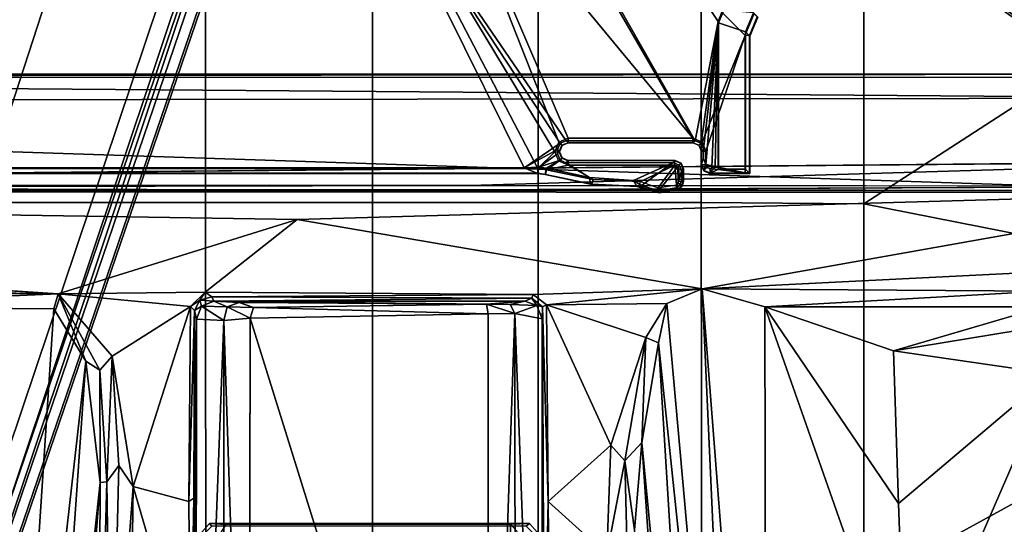
# Model space of a CAD drawing. Units: inches. Extents: x -14 to 232, y -6 to 102.
# Drawn here: x 36 to 40, y 15 to 17 of the extents above; entities that cross this region are included whole.
import ezdxf

# ---------------------------------------------------------------- set-up
doc = ezdxf.new("R2010")
doc.units = ezdxf.units.IN
doc.header["$MEASUREMENT"] = 0
for name, color, linetype in [('SEAT-BASE', 5, 'Continuous'), ('SEAT-FABRIC', 5, 'Continuous'), ('SEAT-FRAME', 5, 'Continuous')]:
    doc.layers.add(name, color=color, linetype=linetype)

# ---------------------------------------------------------------- blocks, each defined once
blk = doc.blocks.new('1VERUS_ASUSP_SYNTLTLIM_ADJARMS_ADJSEAT_LUM_1T')
at = {"layer": 'SEAT-BASE'}
for points in [[(3.6791, 12.9305, 3.7114), (3.4414, 12.2822, 3.3006), (-0.0124, 2.1651, 4.6526), (0.0349, 2.0367, 6.3614)], [(3.6791, 12.9305, 3.7114), (0.0349, 2.0367, 6.3614), (0.0704, 2.0413, 6.4342), (3.7104, 12.9267, 3.7894)], [(0.0704, 2.0413, 6.4342), (0.1412, 2.0239, 6.4698), (3.8019, 12.9183, 3.8188), (3.7104, 12.9267, 3.7894)], [(3.8019, 12.9183, 3.8188), (0.1412, 2.0239, 6.4698), (0.6083, 1.8722, 6.4973), (4.1598, 12.8021, 3.8188)], [(1.0754, 1.7204, 6.4698), (4.5176, 12.6858, 3.8188), (4.1598, 12.8021, 3.8188), (0.6083, 1.8722, 6.4973)], [(1.0754, 1.7204, 6.4698), (1.1429, 1.6928, 6.4342), (4.5963, 12.6388, 3.7894), (4.5176, 12.6858, 3.8188)], [(3.4461, 12.2657, 3.2497), (-0.0076, 2.1486, 4.6016), (-0.0124, 2.1651, 4.6526), (3.4414, 12.2822, 3.3006)], [(-0.0076, 2.1486, 4.6016), (3.4461, 12.2657, 3.2497), (3.4657, 12.1939, 3.2079), (0.0339, 2.1244, 4.5552)], [(3.4657, 12.1939, 3.2079), (3.4722, 12.0625, 3.2151), (0.0683, 2.1107, 4.5405), (0.0339, 2.1244, 4.5552)], [(3.4722, 12.0625, 3.2151), (4.2858, 11.7982, 3.2151), (1.1854, 1.7478, 4.5405), (0.0683, 2.1107, 4.5405)], [(-1.3038, 1.5544, 6.4698), (-1.2568, 1.61, 6.4342), (-10.5999, 8.277, 3.7894), (-10.6689, 8.2166, 3.8188)], [(-1.2568, 1.61, 6.4342), (-1.2254, 1.6272, 6.3614), (-10.5681, 8.294, 3.7114), (-10.5999, 8.277, 3.7894)], [(-1.2254, 1.6272, 6.3614), (-1.2626, 1.7589, 4.6526), (-10.0035, 7.9137, 3.3006), (-10.5681, 8.294, 3.7114)], [(-1.3038, 1.5544, 6.4698), (-10.6689, 8.2166, 3.8188), (-10.8901, 7.9122, 3.8188), (-1.5925, 1.1571, 6.4973)], [(-11.1112, 7.6078, 3.8188), (-1.8813, 0.7597, 6.4698), (-1.5925, 1.1571, 6.4973), (-10.8901, 7.9122, 3.8188)], [(-10.0035, 7.9137, 3.3006), (-1.2626, 1.7589, 4.6526), (-1.2568, 1.7428, 4.6016), (-9.9976, 7.8976, 3.2497)], [(-1.2761, 1.6987, 4.5552), (-9.974, 7.8298, 3.2069), (-9.9976, 7.8976, 3.2497), (-1.2568, 1.7428, 4.6016)], [(-1.2761, 1.6987, 4.5552), (-1.2959, 1.6674, 4.5405), (-9.8964, 7.7218, 3.2151), (-9.974, 7.8298, 3.2069)], [(-10.3992, 7.0298, 3.2151), (-9.8964, 7.7218, 3.2151), (-1.2959, 1.6674, 4.5405), (-1.9863, 0.7172, 4.5405)], [(-1.9196, 0.6977, 6.4342), (-1.8813, 0.7597, 6.4698), (-11.1112, 7.6078, 3.8188), (-11.1474, 7.5234, 3.7894)], [(-11.1608, 7.4948, 3.7114), (-1.9262, 0.6626, 6.3614), (-1.9196, 0.6977, 6.4342), (-11.1474, 7.5234, 3.7894)], [(-11.1608, 7.4948, 3.7114), (-10.6176, 7.0684, 3.3006), (-2.063, 0.6573, 4.6526), (-1.9262, 0.6626, 6.3614)], [(-10.6005, 7.0678, 3.2497), (-2.0458, 0.6567, 4.6016), (-2.063, 0.6573, 4.6526), (-10.6176, 7.0684, 3.3006)], [(-2.0458, 0.6567, 4.6016), (-10.6005, 7.0678, 3.2497), (-10.5261, 7.0642, 3.2079), (-2.0099, 0.6887, 4.5552)], [(-10.5261, 7.0642, 3.2079), (-10.3992, 7.0298, 3.2151), (-1.9863, 0.7172, 4.5405), (-2.0099, 0.6887, 4.5552)]]:
    blk.add_3dface(points, dxfattribs=at)
at = {"layer": 'SEAT-FABRIC'}
for points in [[(-3.5086, 6.1804, 17.3504), (-3.6859, 5.7086, 17.2805), (-3.9, 5.0092, 17.1925), (-2.6243, 5.7087, 17.4325)], [(-1.9015, 4.0074, 17.3953), (-1.1769, 4.0073, 17.4944), (-1.1779, 6.0072, 17.6688), (-1.9047, 5.9851, 17.5626)], [(-1.1779, 6.0072, 17.6688), (-1.1769, 4.0073, 17.4944), (-0.4413, 4.0073, 17.5948), (-0.4414, 6.0152, 17.7744)], [(-0.4413, 4.0073, 17.5948), (0.2999, 4.0072, 17.6959), (0.2993, 6.0169, 17.8798), (-0.4414, 6.0152, 17.7744)], [(0.2993, 6.0169, 17.8798), (0.2999, 4.0072, 17.6959), (3.2613, 4.0072, 18.0862), (3.2606, 6.0216, 18.2789)], [(-2.6243, 5.7087, 17.4325), (-2.6238, 4.0135, 17.309), (-1.9015, 4.0074, 17.3953), (-1.9047, 5.9851, 17.5626)], [(-2.6243, 5.7087, 17.4325), (-3.9, 5.0092, 17.1925), (-4.0883, 4.302, 17.1136), (-2.6238, 4.0135, 17.309)], [(-2.6238, 4.0135, 17.309), (-4.0883, 4.302, 17.1136), (-4.2476, 3.5912, 17.0445), (-4.3765, 2.8775, 16.9842)], [(-4.4768, 2.1608, 16.9315), (-2.6233, 1.4298, 17.1622), (-2.6238, 4.0135, 17.309), (-4.3765, 2.8775, 16.9842)], [(-2.6233, 1.4298, 17.1622), (-1.9013, 2.0052, 17.2822), (-1.9015, 4.0074, 17.3953), (-2.6238, 4.0135, 17.309)], [(-1.9015, 4.0074, 17.3953), (-1.9013, 2.0052, 17.2822), (-1.1762, 2.0052, 17.3789), (-1.1769, 4.0073, 17.4944)], [(-1.1762, 2.0052, 17.3789), (-0.4403, 2.0052, 17.477), (-0.4413, 4.0073, 17.5948), (-1.1769, 4.0073, 17.4944)], [(-0.4413, 4.0073, 17.5948), (-0.4403, 2.0052, 17.477), (0.3012, 2.0052, 17.5759), (0.2999, 4.0072, 17.6959)], [(0.3012, 2.0052, 17.5759), (3.2617, 2.0052, 17.9707), (3.2613, 4.0072, 18.0862), (0.2999, 4.0072, 17.6959)]]:
    blk.add_3dface(points, dxfattribs=at)
at = {"layer": 'SEAT-FRAME'}
for points in [[(-2.1917, 8.0644, 15.235), (-2.1843, 4.4702, 13.6899), (-2.8126, 6.2582, 14.4508)], [(-2.1917, 8.0644, 15.235), (-1.9061, 4.3906, 13.6569), (-2.1843, 4.4702, 13.6899)], [(-2.071, 8.0581, 15.231), (-1.9061, 4.3906, 13.6569), (-2.1917, 8.0644, 15.235)], [(-1.9193, 7.9898, 15.1296), (-1.7124, 4.6302, 13.697), (-2.071, 8.0581, 15.231)], [(-2.071, 8.0581, 15.231), (-1.7486, 4.4564, 13.6664), (-1.9061, 4.3906, 13.6569)], [(-1.7486, 4.4564, 13.6664), (-2.071, 8.0581, 15.231), (-1.7124, 4.6302, 13.697)], [(0.8328, 4.7129, 13.7213), (1.2085, 8.0374, 15.4687), (0.9739, 4.4793, 13.687)], [(1.0593, 7.9571, 15.3259), (1.2085, 8.0374, 15.4687), (0.8328, 4.7129, 13.7213)], [(0.9739, 4.4793, 13.687), (1.2085, 8.0374, 15.4687), (2.2579, 4.4697, 13.6924)], [(-1.9193, 7.9898, 15.1296), (-1.6378, 5.074, 13.7716), (-1.7124, 4.6302, 13.697)], [(-1.8312, 7.9431, 15.0056), (-1.6378, 5.074, 13.7716), (-1.9193, 7.9898, 15.1296)], [(-1.6048, 5.4621, 13.7931), (-1.6378, 5.074, 13.7716), (-1.8312, 7.9431, 15.0056)], [(-1.1972, 7.8597, 14.1536), (-1.077, 7.9327, 14.3621), (-1.0741, 4.5009, 14.3565)], [(-1.0741, 4.5009, 14.3565), (-1.077, 7.9327, 14.3621), (-0.9562, 7.9191, 14.3719)], [(-0.9551, 4.5018, 14.3673), (-1.0741, 4.5009, 14.3565), (-0.9562, 7.9191, 14.3719)], [(0.1019, 4.5206, 14.3728), (-0.9562, 7.9191, 14.3719), (0.1084, 7.9201, 14.3843)], [(0.1019, 4.5206, 14.3728), (-0.9551, 4.5018, 14.3673), (-0.9562, 7.9191, 14.3719)], [(0.1019, 4.5206, 14.3728), (0.1084, 7.9201, 14.3843), (0.1083, 7.8932, 14.3689)], [(0.973, 7.9037, 15.1605), (1.0593, 7.9571, 15.3259), (0.7683, 5.2516, 13.8246)], [(0.8328, 4.7129, 13.7213), (0.7683, 5.2516, 13.8246), (1.0593, 7.9571, 15.3259)], [(0.2199, 4.5314, 14.3649), (0.1019, 4.5206, 14.3728), (0.1083, 7.8932, 14.3689)], [(0.1083, 7.8932, 14.3689), (0.2197, 7.8841, 14.3644), (0.2199, 4.5314, 14.3649)], [(0.3438, 7.826, 14.161), (0.2199, 4.5314, 14.3649), (0.2197, 7.8841, 14.3644)], [(0.7683, 5.2516, 13.8246), (0.7746, 6.5605, 13.92), (0.973, 7.9037, 15.1605)], [(-1.1972, 7.8597, 14.1536), (-1.1956, 4.5249, 14.1552), (-1.1981, 7.7152, 14.017)], [(-1.0741, 4.5009, 14.3565), (-1.1956, 4.5249, 14.1552), (-1.1972, 7.8597, 14.1536)], [(0.2199, 4.5314, 14.3649), (0.3438, 7.826, 14.161), (0.3412, 4.5261, 14.1598)], [(0.3412, 4.5261, 14.1598), (0.3438, 7.826, 14.161), (0.3432, 7.7925, 14.1136)], [(0.3432, 7.7925, 14.1136), (0.3439, 7.7469, 14.0515), (0.3412, 4.5261, 14.1598)], [(0.3569, 6.9203, 13.8558), (0.3412, 4.5261, 14.1598), (0.3439, 7.7469, 14.0515)], [(-1.1981, 7.7152, 14.017), (-1.1956, 4.5249, 14.1552), (-1.2032, 6.2088, 13.7727)], [(0.3569, 6.9203, 13.8558), (0.3523, 5.3214, 13.715), (0.3412, 4.5261, 14.1598)], [(0.3523, 5.3214, 13.715), (0.3569, 6.9203, 13.8558), (0.3669, 6.1428, 13.7555)], [(-3.4587, 4.769, 13.9449), (-3.425, 6.8268, 14.6984), (-2.8126, 6.2582, 14.4508)], [(-1.6014, 6.666, 13.877), (-1.562, 5.1547, 13.7077), (-1.6048, 5.4621, 13.7931)], [(-1.562, 5.1547, 13.7077), (-1.6014, 6.666, 13.877), (-1.483, 5.5715, 13.7051)], [(0.6224, 5.2688, 13.6868), (0.7203, 6.5741, 13.8478), (0.6855, 5.176, 13.7061)], [(0.6401, 6.5529, 13.802), (0.7203, 6.5741, 13.8478), (0.6224, 5.2688, 13.6868)], [(0.7203, 6.5741, 13.8478), (0.7384, 5.2491, 13.7623), (0.6855, 5.176, 13.7061)], [(0.7203, 6.5741, 13.8478), (0.7746, 6.5605, 13.92), (0.7384, 5.2491, 13.7623)], [(0.6224, 5.2688, 13.6868), (0.3669, 6.1428, 13.7555), (0.6401, 6.5529, 13.802)], [(0.7746, 6.5605, 13.92), (0.7683, 5.2516, 13.8246), (0.7384, 5.2491, 13.7623)], [(-3.4587, 4.769, 13.9449), (-2.8126, 6.2582, 14.4508), (-2.7774, 5.3443, 14.0694)], [(-2.8126, 6.2582, 14.4508), (-2.1843, 4.4702, 13.6899), (-2.7774, 5.3443, 14.0694)], [(-1.2293, 6.077, 13.7429), (-1.2032, 6.2088, 13.7727), (-1.2214, 5.3358, 13.6896)], [(-1.2214, 5.3358, 13.6896), (-1.2032, 6.2088, 13.7727), (-1.1968, 4.4703, 13.6869)], [(-1.1956, 4.5249, 14.1552), (-1.1968, 4.4703, 13.6869), (-1.2032, 6.2088, 13.7727)], [(0.3523, 5.3214, 13.715), (0.3669, 6.1428, 13.7555), (0.3748, 5.3359, 13.6913)], [(0.3748, 5.3359, 13.6913), (0.3669, 6.1428, 13.7555), (0.6224, 5.2688, 13.6868)], [(-1.483, 5.5715, 13.7051), (-1.2293, 6.077, 13.7429), (-1.2214, 5.3358, 13.6896)], [(-1.562, 5.1547, 13.7077), (-1.483, 5.5715, 13.7051), (-1.5005, 5.0855, 13.6766)], [(-1.483, 5.5715, 13.7051), (-1.2214, 5.3358, 13.6896), (-1.5005, 5.0855, 13.6766)], [(-1.1234, 5.4452, 13.7434), (-1.1384, 5.4333, 14.1933), (-1.1724, 5.4722, 14.1985), (-1.1628, 5.4843, 13.7448)], [(-1.0548, 5.4364, 14.3257), (-1.0548, 5.4364, 14.3257), (-1.0549, 5.4757, 14.364), (-1.0889, 5.4757, 14.3442)], [(-1.0549, 5.4757, 14.364), (-1.0549, 5.4757, 14.364), (-1.0548, 5.4364, 14.3257), (-1.0549, 5.4757, 14.364)], [(0.2835, 5.4333, 14.1987), (0.2719, 5.445, 13.7497), (0.3112, 5.4843, 13.7502), (0.3175, 5.4722, 14.2039)], [(-1.562, 5.1547, 13.7077), (-1.6378, 5.074, 13.7716), (-1.6048, 5.4621, 13.7931)], [(0.2719, 5.445, 13.7497), (0.2835, 5.4333, 14.1987), (-1.1384, 5.4333, 14.1933), (-1.1234, 5.4452, 13.7434)], [(-1.1384, 5.4333, 14.1933), (0.2835, 5.4333, 14.1987), (0.2095, 5.4381, 14.3359), (-1.0548, 5.4364, 14.3257)], [(-2.7558, 4.6667, 13.8177), (-3.4587, 4.769, 13.9449), (-2.7774, 5.3443, 14.0694)], [(-2.1843, 4.4702, 13.6899), (-2.7558, 4.6667, 13.8177), (-2.7774, 5.3443, 14.0694)], [(-1.2147, 4.4615, 13.6621), (-1.5005, 5.0855, 13.6766), (-1.2214, 5.3358, 13.6896)], [(-1.2147, 4.4615, 13.6621), (-1.2214, 5.3358, 13.6896), (-1.1968, 4.4703, 13.6869)], [(0.3523, 5.3214, 13.715), (0.3499, 4.4877, 13.6918), (0.3412, 4.5261, 14.1598)], [(0.3748, 5.3359, 13.6913), (0.368, 4.47, 13.6656), (0.3499, 4.4877, 13.6918)], [(0.3748, 5.3359, 13.6913), (0.3499, 4.4877, 13.6918), (0.3523, 5.3214, 13.715)], [(0.3748, 5.3359, 13.6913), (0.6224, 5.2688, 13.6868), (0.368, 4.47, 13.6656)], [(0.7153, 4.6903, 13.6679), (0.368, 4.47, 13.6656), (0.6224, 5.2688, 13.6868)], [(0.7153, 4.6903, 13.6679), (0.6224, 5.2688, 13.6868), (0.6855, 5.176, 13.7061)], [(0.6855, 5.176, 13.7061), (0.7384, 5.2491, 13.7623), (0.7153, 4.6903, 13.6679)], [(0.7703, 4.7524, 13.6921), (0.7153, 4.6903, 13.6679), (0.7384, 5.2491, 13.7623)], [(0.7703, 4.7524, 13.6921), (0.7384, 5.2491, 13.7623), (0.7683, 5.2516, 13.8246)], [(0.7683, 5.2516, 13.8246), (0.8328, 4.7129, 13.7213), (0.7703, 4.7524, 13.6921)], [(-1.5005, 5.0855, 13.6766), (-1.6556, 4.6069, 13.665), (-1.562, 5.1547, 13.7077)], [(-1.562, 5.1547, 13.7077), (-1.6556, 4.6069, 13.665), (-1.6378, 5.074, 13.7716)], [(-1.6556, 4.6069, 13.665), (-1.7124, 4.6302, 13.697), (-1.6378, 5.074, 13.7716)], [(-1.2147, 4.4615, 13.6621), (-1.6556, 4.6069, 13.665), (-1.5005, 5.0855, 13.6766)], [(-2.7558, 4.6667, 13.8177), (-3.4218, 4.5575, 13.8051), (-3.4587, 4.769, 13.9449)], [(0.7153, 4.6903, 13.6679), (0.7703, 4.7524, 13.6921), (0.9554, 4.4128, 13.667)], [(0.8328, 4.7129, 13.7213), (0.9554, 4.4128, 13.667), (0.7703, 4.7524, 13.6921)], [(0.7153, 4.6903, 13.6679), (0.9554, 4.4128, 13.667), (0.368, 4.47, 13.6656)], [(0.8328, 4.7129, 13.7213), (0.9739, 4.4793, 13.687), (0.9554, 4.4128, 13.667)], [(-2.7558, 4.6667, 13.8177), (-3.4215, 4.4703, 13.7261), (-3.4218, 4.5575, 13.8051)], [(-2.1843, 4.4702, 13.6899), (-3.4215, 4.4703, 13.7261), (-2.7558, 4.6667, 13.8177)], [(-1.6556, 4.6069, 13.665), (-1.7486, 4.4564, 13.6664), (-1.7124, 4.6302, 13.697)], [(-1.6556, 4.6069, 13.665), (-1.2147, 4.4615, 13.6621), (-1.7486, 4.4564, 13.6664)], [(-1.1956, 4.5249, 14.1552), (-1.1708, 4.4652, 14.152), (-1.1968, 4.4703, 13.6869)], [(-1.1708, 4.4652, 14.152), (-1.1956, 4.5249, 14.1552), (-1.0741, 4.5009, 14.3565)], [(0.1019, 4.5206, 14.3728), (0.0873, 4.4736, 14.3553), (-0.9551, 4.5018, 14.3673)], [(0.2039, 4.4715, 14.3429), (0.0873, 4.4736, 14.3553), (0.1019, 4.5206, 14.3728)], [(0.2199, 4.5314, 14.3649), (0.2039, 4.4715, 14.3429), (0.1019, 4.5206, 14.3728)], [(0.2039, 4.4715, 14.3429), (0.2199, 4.5314, 14.3649), (0.3185, 4.4676, 14.1589)], [(0.3412, 4.5261, 14.1598), (0.3185, 4.4676, 14.1589), (0.2199, 4.5314, 14.3649)], [(0.3412, 4.5261, 14.1598), (0.3499, 4.4877, 13.6918), (0.3185, 4.4676, 14.1589)], [(-2.1843, 4.4702, 13.6899), (-3.4194, 4.4019, 13.6701), (-3.4215, 4.4703, 13.7261)], [(-2.1843, 4.4702, 13.6899), (-1.9061, 4.3906, 13.6569), (-3.4194, 4.4019, 13.6701)], [(-1.1708, 4.4652, 14.152), (-1.1485, 4.4316, 13.6849), (-1.1968, 4.4703, 13.6869)], [(-1.053, 4.4607, 14.3211), (-1.1708, 4.4652, 14.152), (-1.0741, 4.5009, 14.3565)], [(-1.1485, 4.4316, 13.6849), (-1.1708, 4.4652, 14.152), (-1.1177, 4.4459, 14.1382)], [(-1.053, 4.4607, 14.3211), (-1.1177, 4.4459, 14.1382), (-1.1708, 4.4652, 14.152)], [(-1.0741, 4.5009, 14.3565), (-0.9551, 4.5018, 14.3673), (-0.9472, 4.4588, 14.329)], [(-1.053, 4.4607, 14.3211), (-1.0741, 4.5009, 14.3565), (-0.9472, 4.4588, 14.329)], [(-0.9472, 4.4588, 14.329), (-0.9551, 4.5018, 14.3673), (0.0873, 4.4736, 14.3553)], [(-0.9472, 4.4588, 14.329), (0.0873, 4.4736, 14.3553), (0.1513, 4.4515, 14.3013)], [(0.1513, 4.4515, 14.3013), (0.0873, 4.4736, 14.3553), (0.2039, 4.4715, 14.3429)], [(0.2633, 4.4459, 14.1433), (0.1513, 4.4515, 14.3013), (0.2039, 4.4715, 14.3429)], [(0.2039, 4.4715, 14.3429), (0.3185, 4.4676, 14.1589), (0.2633, 4.4459, 14.1433)], [(0.3254, 4.4409, 13.6815), (0.2633, 4.4459, 14.1433), (0.3185, 4.4676, 14.1589)], [(0.368, 4.47, 13.6656), (0.9554, 4.4128, 13.667), (0.3022, 4.4054, 13.6658)], [(0.368, 4.47, 13.6656), (0.3022, 4.4054, 13.6658), (0.3254, 4.4409, 13.6815)], [(0.3499, 4.4877, 13.6918), (0.3254, 4.4409, 13.6815), (0.3185, 4.4676, 14.1589)], [(0.368, 4.47, 13.6656), (0.3254, 4.4409, 13.6815), (0.3499, 4.4877, 13.6918)], [(0.9739, 4.4793, 13.687), (2.2579, 4.4697, 13.6924), (0.9554, 4.4128, 13.667)], [(2.2579, 4.4697, 13.6924), (8.1775, 4.3964, 13.7159), (0.9554, 4.4128, 13.667)], [(-1.9061, 4.3906, 13.6569), (-1.7486, 4.4564, 13.6664), (-1.2147, 4.4615, 13.6621)], [(-1.9061, 4.3906, 13.6569), (-1.2147, 4.4615, 13.6621), (-1.1546, 4.4155, 13.6624)], [(0.2723, 4.4264, 13.683), (-1.1546, 4.4155, 13.6624), (-1.1485, 4.4316, 13.6849)], [(0.3022, 4.4054, 13.6658), (-1.1546, 4.4155, 13.6624), (0.2723, 4.4264, 13.683)], [(-1.1485, 4.4316, 13.6849), (-1.1177, 4.4459, 14.1382), (0.2633, 4.4459, 14.1433)], [(0.2723, 4.4264, 13.683), (-1.1485, 4.4316, 13.6849), (0.2633, 4.4459, 14.1433)], [(-0.9472, 4.4588, 14.329), (-1.1177, 4.4459, 14.1382), (-1.053, 4.4607, 14.3211)], [(-1.1177, 4.4459, 14.1382), (-0.9472, 4.4588, 14.329), (0.2633, 4.4459, 14.1433)], [(0.2633, 4.4459, 14.1433), (-0.9472, 4.4588, 14.329), (0.1513, 4.4515, 14.3013)], [(0.2633, 4.4459, 14.1433), (0.3254, 4.4409, 13.6815), (0.2723, 4.4264, 13.683)], [(0.3254, 4.4409, 13.6815), (0.3022, 4.4054, 13.6658), (0.2723, 4.4264, 13.683)], [(-4.3147, 3.9633, 13.6477), (-1.9061, 4.3906, 13.6569), (-0.1059, 4.0831, 13.6598)], [(-4.3147, 3.9633, 13.6477), (-3.417, 4.316, 13.6497), (-1.9061, 4.3906, 13.6569)], [(-3.4194, 4.4019, 13.6701), (-1.9061, 4.3906, 13.6569), (-3.417, 4.316, 13.6497)], [(7.9177, 3.9561, 13.6921), (-0.1059, 4.0831, 13.6598), (0.9554, 4.4128, 13.667)], [(0.9554, 4.4128, 13.667), (-0.1059, 4.0831, 13.6598), (0.3022, 4.4054, 13.6658)], [(8.3628, 4.296, 13.7001), (7.9454, 3.9825, 13.6962), (0.9554, 4.4128, 13.667)], [(7.9454, 3.9825, 13.6962), (7.9177, 3.9561, 13.6921), (0.9554, 4.4128, 13.667)], [(8.3628, 4.296, 13.7001), (0.9554, 4.4128, 13.667), (8.1775, 4.3964, 13.7159)], [(-4.3147, 3.9633, 13.6477), (-0.1059, 4.0831, 13.6598), (7.9177, 3.9561, 13.6921)], [(-0.8727, 3.951, 14.4564), (-4.3958, 3.9341, 14.4597), (-4.3957, 3.9545, 14.4573)], [(7.8731, 3.9566, 14.3454), (-4.3957, 3.9545, 14.4573), (-4.3588, 3.9545, 13.7993)], [(-0.8727, 3.951, 14.4564), (-4.3957, 3.9545, 14.4573), (7.8731, 3.9566, 14.3454)], [(7.8731, 3.9566, 14.3454), (-4.3588, 3.9545, 13.7993), (7.9666, 3.9567, 13.8612)], [(7.9313, 3.5587, 13.694), (-4.3152, 3.5429, 13.6483), (-4.3147, 3.9633, 13.6477)], [(-4.3147, 3.9633, 13.6477), (7.9177, 3.9561, 13.6921), (7.9313, 3.5587, 13.694)], [(-1.8161, 3.9323, 13.8925), (-1.8169, 3.9343, 13.9327), (-1.8008, 3.9481, 13.9327), (-1.8001, 3.9461, 13.8923)], [(-1.8169, 3.9343, 13.9327), (-1.8077, 3.9288, 14.4712), (-1.7906, 3.9426, 14.4711), (-1.8008, 3.9481, 13.9327)], [(-1.7996, 3.9217, 13.8736), (-1.8161, 3.9323, 13.8925), (-1.8001, 3.9461, 13.8923), (-1.792, 3.9282, 13.8736)], [(-1.7906, 3.9426, 14.4711), (-1.8141, 3.8675, 14.4717), (-1.8032, 3.8411, 14.472), (-1.712, 3.9546, 14.4711)], [(-1.8077, 3.9288, 14.4712), (-1.8141, 3.9078, 14.4714), (-1.8141, 3.8675, 14.4717), (-1.7906, 3.9426, 14.4711)], [(-1.7767, 3.8301, 14.4721), (-1.6361, 3.9311, 14.4714), (-1.712, 3.9546, 14.4711), (-1.8032, 3.8411, 14.472)], [(-1.8001, 3.9461, 13.8923), (-1.8008, 3.9481, 13.9327), (-1.717, 3.9644, 13.9328), (-1.7118, 3.962, 13.8924)], [(-1.8008, 3.9481, 13.9327), (-1.7906, 3.9426, 14.4711), (-1.712, 3.9546, 14.4711), (-1.717, 3.9644, 13.9328)], [(-1.7118, 3.962, 13.8924), (-1.7102, 3.9421, 13.8737), (-1.792, 3.9282, 13.8736), (-1.8001, 3.9461, 13.8923)], [(-1.792, 3.9283, 13.8736), (-1.7847, 3.8412, 13.8737), (-1.7102, 3.9422, 13.8737)], [(-1.7102, 3.9422, 13.8737), (-1.7847, 3.8412, 13.8737), (-1.6321, 3.9145, 13.8739)], [(-1.7118, 3.962, 13.8924), (-1.717, 3.9644, 13.9328), (-1.6348, 3.9415, 13.9329), (-1.6265, 3.9342, 13.8925)], [(-1.717, 3.9644, 13.9328), (-1.712, 3.9546, 14.4711), (-1.6361, 3.9311, 14.4714), (-1.6348, 3.9415, 13.9329)], [(-1.6265, 3.9342, 13.8925), (-1.6321, 3.9144, 13.8739), (-1.7102, 3.9421, 13.8737), (-1.7118, 3.962, 13.8924)], [(-1.6002, 3.9087, 14.4717), (-1.615, 3.9367, 13.9329), (-1.6348, 3.9415, 13.9329), (-1.6361, 3.9311, 14.4714)], [(-1.6265, 3.9342, 13.8925), (-1.6348, 3.9415, 13.9329), (-1.615, 3.9367, 13.9329)], [(7.261, 3.9511, 14.4827), (7.2749, 3.9299, 14.5014), (0.0178, 3.9305, 14.4754)], [(7.9666, 3.9658, 13.8557), (0.0327, 3.9509, 13.81), (7.9648, 3.9293, 13.8229)], [(0.0327, 3.9509, 13.81), (7.9666, 3.9658, 13.8557), (7.9666, 3.9567, 13.8612)], [(-4.3958, 3.9341, 14.4597), (-0.8748, 3.931, 14.472), (-4.4342, 3.8245, 14.4628)], [(-4.4342, 3.8245, 14.4628), (-0.8748, 3.931, 14.472), (7.2749, 3.9299, 14.5014)], [(-1.8221, 3.912, 13.8929), (-1.8229, 3.914, 13.9327), (-1.8169, 3.9343, 13.9327), (-1.8161, 3.9323, 13.8925)], [(-1.8229, 3.914, 13.9327), (-1.8141, 3.9078, 14.4714), (-1.8077, 3.9288, 14.4712), (-1.8169, 3.9343, 13.9327)], [(-1.8229, 3.914, 13.9327), (-1.8221, 3.912, 13.8929), (-1.8221, 3.8588, 13.8929), (-1.8229, 3.8581, 13.9327)], [(-1.8141, 3.8675, 14.4717), (-1.8141, 3.9078, 14.4714), (-1.8229, 3.914, 13.9327), (-1.8229, 3.8581, 13.9327)], [(-1.8024, 3.912, 13.8736), (-1.8221, 3.912, 13.8929), (-1.8161, 3.9323, 13.8925), (-1.7996, 3.9217, 13.8736)], [(-1.8221, 3.8588, 13.8929), (-1.8023, 3.8588, 13.8736), (-1.8024, 3.912, 13.8736), (-1.8221, 3.912, 13.8929)], [(-1.8023, 3.8589, 13.8736), (-1.7972, 3.8464, 13.8736), (-1.7996, 3.9217, 13.8736), (-1.8024, 3.9121, 13.8736)], [(-1.7996, 3.9217, 13.8736), (-1.7972, 3.8464, 13.8736), (-1.7847, 3.8412, 13.8737), (-1.792, 3.9283, 13.8736)], [(-1.6321, 3.9145, 13.8739), (-1.7847, 3.8412, 13.8737), (-1.3103, 3.8412, 13.8743), (-1.4212, 3.9049, 13.8741)], [(-1.6002, 3.9087, 14.4717), (-1.6361, 3.9311, 14.4714), (-1.7767, 3.8301, 14.4721)], [(-1.6002, 3.9087, 14.4717), (-1.7767, 3.8301, 14.4721), (-1.3023, 3.8302, 14.4727), (-1.405, 3.896, 14.472)], [(-1.6265, 3.9342, 13.8925), (-1.6321, 3.9144, 13.8739), (-1.4212, 3.9048, 13.8741), (-1.4157, 3.9239, 13.8928)], [(-1.4098, 3.9253, 13.9332), (-1.4157, 3.9239, 13.8928), (-1.6265, 3.9342, 13.8925), (-1.615, 3.9367, 13.9329)], [(-1.405, 3.896, 14.472), (-1.4098, 3.9253, 13.9332), (-1.615, 3.9367, 13.9329), (-1.6002, 3.9087, 14.4717)], [(-1.4157, 3.9239, 13.8928), (-1.4212, 3.9048, 13.8741), (-1.2146, 3.8617, 13.8744), (-1.2091, 3.8806, 13.8931)], [(-1.4212, 3.9049, 13.8741), (-1.3103, 3.8412, 13.8743), (-1.2146, 3.8618, 13.8744)], [(-1.2088, 3.8827, 13.9335), (-1.2091, 3.8806, 13.8931), (-1.4157, 3.9239, 13.8928), (-1.4098, 3.9253, 13.9332)], [(-1.2139, 3.8545, 14.4726), (-1.2088, 3.8827, 13.9335), (-1.4098, 3.9253, 13.9332), (-1.405, 3.896, 14.472)], [(-1.405, 3.896, 14.472), (-1.3023, 3.8302, 14.4727), (-1.2745, 3.8186, 14.4729), (-1.2139, 3.8545, 14.4726)], [(-2.099, 3.248, 14.3063), (-2.099, 3.8584, 14.3063), (-2.1181, 3.878, 13.9323), (-2.1181, 3.2676, 13.9323)], [(-2.1181, 3.878, 13.9323), (-2.1159, 3.8759, 13.8919), (-2.1159, 3.2655, 13.8919), (-2.1181, 3.2676, 13.9323)], [(-1.9787, 3.8584, 14.3065), (-1.939, 3.8779, 13.9325), (-2.1181, 3.878, 13.9323), (-2.099, 3.8584, 14.3063)], [(-1.939, 3.8779, 13.9325), (-1.9396, 3.8758, 13.8921), (-2.1159, 3.8759, 13.8919), (-2.1181, 3.878, 13.9323)], [(-2.1159, 3.2655, 13.8919), (-2.0962, 3.2655, 13.8733), (-2.0962, 3.8749, 13.8733), (-2.1159, 3.8759, 13.8919)], [(-2.1159, 3.8759, 13.8919), (-2.0962, 3.8749, 13.8733), (-1.9396, 3.8561, 13.8735), (-1.9396, 3.8758, 13.8921)], [(-1.9787, 3.8584, 14.3065), (-2.099, 3.8584, 14.3063), (-2.099, 3.248, 14.3063), (-1.9787, 3.2088, 14.3065)], [(-1.9219, 3.7788, 13.8735), (-1.922, 3.8385, 13.8735), (-2.0962, 3.8749, 13.8733), (-2.0962, 3.2655, 13.8733)], [(-1.9271, 3.8509, 13.8735), (-1.9396, 3.8561, 13.8735), (-2.0962, 3.8749, 13.8733), (-1.922, 3.8385, 13.8735)], [(-1.9636, 3.8502, 14.4617), (-1.939, 3.8779, 13.9325), (-1.9787, 3.8584, 14.3065), (-1.9767, 3.8517, 14.433)], [(-1.9767, 3.8517, 14.433), (-1.9787, 3.8584, 14.3065), (-1.9787, 3.2088, 14.3065), (-1.9768, 3.2026, 14.4246)], [(-1.9636, 3.8502, 14.4617), (-1.9767, 3.8517, 14.433), (-1.9768, 3.2026, 14.4246)], [(-1.9768, 3.2026, 14.4246), (-1.949, 3.8497, 14.47), (-1.9636, 3.8502, 14.4617)], [(-1.9768, 3.2026, 14.4246), (-1.9227, 3.8387, 14.4719), (-1.949, 3.8497, 14.47)], [(-1.939, 3.8779, 13.9325), (-1.9636, 3.8502, 14.4617), (-1.949, 3.8497, 14.47)], [(-1.9227, 3.8387, 14.4719), (-1.9125, 3.8669, 13.9325), (-1.939, 3.8779, 13.9325), (-1.949, 3.8497, 14.47)], [(-1.9125, 3.8669, 13.9325), (-1.9132, 3.8648, 13.8922), (-1.9396, 3.8758, 13.8921), (-1.939, 3.8779, 13.9325)], [(-1.9132, 3.8648, 13.8922), (-1.9271, 3.8509, 13.8735), (-1.9396, 3.8561, 13.8735), (-1.9396, 3.8758, 13.8921)], [(-1.9022, 3.8384, 13.8928), (-1.922, 3.8384, 13.8735), (-1.9271, 3.8509, 13.8735), (-1.9132, 3.8648, 13.8922)], [(-1.9117, 3.8122, 14.4721), (-1.9016, 3.8405, 13.9326), (-1.9125, 3.8669, 13.9325), (-1.9227, 3.8387, 14.4719)], [(-1.9016, 3.8405, 13.9326), (-1.9022, 3.8384, 13.8928), (-1.9132, 3.8648, 13.8922), (-1.9125, 3.8669, 13.9325)], [(-1.8141, 3.8675, 14.4717), (-1.8229, 3.8581, 13.9327), (-1.8119, 3.8317, 13.9327), (-1.8032, 3.8411, 14.472)], [(-1.8229, 3.8581, 13.9327), (-1.8221, 3.8588, 13.8929), (-1.8112, 3.8324, 13.8928), (-1.8119, 3.8317, 13.9327)], [(-1.8221, 3.8588, 13.8929), (-1.8023, 3.8588, 13.8736), (-1.7972, 3.8463, 13.8736), (-1.8112, 3.8324, 13.8928)], [(-1.2146, 3.8618, 13.8744), (-1.3103, 3.8412, 13.8743), (-1.2685, 3.8239, 13.8743)], [(-1.1804, 3.8497, 14.4727), (-1.2139, 3.8545, 14.4726), (-1.2745, 3.8186, 14.4729)], [(-1.2745, 3.7441, 14.4735), (-0.4071, 2.4238, 14.4266), (-1.1148, 3.8531, 14.407)], [(-1.2629, 3.7719, 14.4733), (-1.2745, 3.7441, 14.4735), (-1.1148, 3.8531, 14.407)], [(-1.2745, 3.8186, 14.4729), (-1.263, 3.7908, 14.4731), (-1.1804, 3.8497, 14.4727)], [(-1.2146, 3.8618, 13.8744), (-1.2685, 3.8239, 13.8743), (-1.2512, 3.7814, 13.8743), (-1.1759, 3.8562, 13.8744)], [(-1.1804, 3.8497, 14.4727), (-1.263, 3.7908, 14.4731), (-1.2629, 3.7719, 14.4733), (-1.1148, 3.8531, 14.407)], [(-1.2512, 3.7814, 13.8743), (-0.4127, 2.3926, 13.8745), (-1.1759, 3.8562, 13.8744)], [(-1.2091, 3.8806, 13.8931), (-1.2146, 3.8617, 13.8744), (-1.1759, 3.8561, 13.8744), (-1.1759, 3.8758, 13.8931)], [(-1.1804, 3.8497, 14.4727), (-1.1757, 3.8779, 13.9335), (-1.2088, 3.8827, 13.9335), (-1.2139, 3.8545, 14.4726)], [(-1.1759, 3.8758, 13.8931), (-1.2091, 3.8806, 13.8931), (-1.2088, 3.8827, 13.9335), (-1.1757, 3.8779, 13.9335)], [(-1.1148, 3.8531, 14.407), (-1.1757, 3.8779, 13.9335), (-1.1804, 3.8497, 14.4727)], [(5.935, 3.8779, 13.9427), (5.9344, 3.8758, 13.9023), (-1.1759, 3.8758, 13.8931), (-1.1757, 3.8779, 13.9335)], [(-1.1759, 3.8758, 13.8931), (-1.1759, 3.8562, 13.8744), (5.9344, 3.8562, 13.8836), (5.9344, 3.8758, 13.9023)], [(-1.1759, 3.8562, 13.8744), (-0.4127, 2.3926, 13.8745), (5.6439, 2.3926, 13.8745), (5.9344, 3.8562, 13.8836)], [(-1.1148, 3.8531, 14.407), (5.4626, 3.8531, 14.4155), (5.935, 3.8779, 13.9427), (-1.1757, 3.8779, 13.9335)], [(-0.4071, 2.4238, 14.4266), (5.638, 2.4239, 14.4344), (5.4626, 3.8531, 14.4155), (-1.1148, 3.8531, 14.407)], [(-1.9768, 3.2026, 14.4246), (-1.9117, 3.77, 14.4725), (-1.9117, 3.8122, 14.4721), (-1.9227, 3.8387, 14.4719)], [(-1.9022, 3.8384, 13.8928), (-1.922, 3.8384, 13.8735), (-1.9219, 3.7787, 13.8735), (-1.9022, 3.7787, 13.8928)], [(-1.9117, 3.77, 14.4725), (-1.9016, 3.7794, 13.9326), (-1.9016, 3.8405, 13.9326), (-1.9117, 3.8122, 14.4721)], [(-1.9016, 3.7794, 13.9326), (-1.9016, 3.8405, 13.9326), (-1.9022, 3.8384, 13.8928), (-1.9022, 3.7787, 13.8928)], [(-1.8032, 3.8411, 14.472), (-1.8119, 3.8317, 13.9327), (-1.7855, 3.8207, 13.9327), (-1.7767, 3.8301, 14.4721)], [(-1.8119, 3.8317, 13.9327), (-1.8112, 3.8324, 13.8928), (-1.7847, 3.8214, 13.893), (-1.7855, 3.8207, 13.9327)], [(-1.8112, 3.8324, 13.8928), (-1.7972, 3.8463, 13.8736), (-1.7847, 3.8411, 13.8737), (-1.7847, 3.8214, 13.893)], [(-1.3023, 3.8302, 14.4727), (-1.7767, 3.8301, 14.4721), (-1.7855, 3.8207, 13.9327), (-1.311, 3.8207, 13.9333)], [(-1.311, 3.8207, 13.9333), (-1.7855, 3.8207, 13.9327), (-1.7847, 3.8214, 13.893), (-1.3103, 3.8214, 13.8936)], [(-1.3103, 3.8411, 13.8743), (-1.7847, 3.8411, 13.8737), (-1.7847, 3.8214, 13.893), (-1.3103, 3.8214, 13.8936)], [(-1.2832, 3.8092, 13.9334), (-1.2745, 3.8186, 14.4729), (-1.3023, 3.8302, 14.4727), (-1.311, 3.8207, 13.9333)], [(-1.311, 3.8207, 13.9333), (-1.3103, 3.8214, 13.8936), (-1.2825, 3.8099, 13.8935), (-1.2832, 3.8092, 13.9334)], [(-1.3103, 3.8214, 13.8936), (-1.3103, 3.8411, 13.8743), (-1.2685, 3.8238, 13.8743), (-1.2825, 3.8099, 13.8935)], [(-1.2717, 3.7814, 13.9333), (-1.263, 3.7908, 14.4731), (-1.2745, 3.8186, 14.4729), (-1.2832, 3.8092, 13.9334)], [(-1.2832, 3.8092, 13.9334), (-1.2825, 3.8099, 13.8935), (-1.2709, 3.7814, 13.8937), (-1.2717, 3.7814, 13.9333)], [(-1.2825, 3.8099, 13.8935), (-1.2685, 3.8238, 13.8743), (-1.2512, 3.7814, 13.8743), (-1.2709, 3.7814, 13.8937)], [(-2.0962, 3.2655, 13.8733), (-1.9052, 3.7384, 13.8735), (-1.9219, 3.7788, 13.8735)], [(-1.9768, 3.2026, 14.4246), (-1.9008, 3.7435, 14.4727), (-1.9117, 3.77, 14.4725)], [(-1.9022, 3.7787, 13.8928), (-1.9219, 3.7787, 13.8735), (-1.9052, 3.7383, 13.8735), (-1.8913, 3.7523, 13.8927)], [(-1.9008, 3.7435, 14.4727), (-1.8906, 3.7529, 13.9326), (-1.9016, 3.7794, 13.9326), (-1.9117, 3.77, 14.4725)], [(-1.9016, 3.7794, 13.9326), (-1.9022, 3.7787, 13.8928), (-1.8913, 3.7523, 13.8927), (-1.8906, 3.7529, 13.9326)], [(-1.2717, 3.7814, 13.9333), (-1.2709, 3.7814, 13.8937), (-1.2825, 3.7528, 13.8935), (-1.2832, 3.7535, 13.9334)], [(-1.2629, 3.7719, 14.4733), (-1.2717, 3.7814, 13.9333), (-1.2832, 3.7535, 13.9334), (-1.2745, 3.7441, 14.4735)], [(-1.2825, 3.7528, 13.8935), (-1.2685, 3.7389, 13.8743), (-1.2512, 3.7814, 13.8743), (-1.2709, 3.7814, 13.8937)], [(-1.263, 3.7908, 14.4731), (-1.2717, 3.7814, 13.9333), (-1.2629, 3.7719, 14.4733)], [(-1.2685, 3.739, 13.8743), (-0.7079, 2.3135, 13.8745), (-0.4127, 2.3926, 13.8745), (-1.2512, 3.7814, 13.8743)], [(-2.0962, 3.2655, 13.8733), (-0.924, 2.0974, 13.8745), (-1.8648, 3.7217, 13.8735), (-1.9052, 3.7384, 13.8735)], [(-1.9768, 3.2026, 14.4246), (-1.8743, 3.7326, 14.4728), (-1.9008, 3.7435, 14.4727)], [(-0.9525, 2.1089, 14.4259), (-1.8743, 3.7326, 14.4728), (-1.9768, 3.2026, 14.4246), (-1.0368, 1.794, 14.4258)], [(-1.8913, 3.7523, 13.8927), (-1.9052, 3.7383, 13.8735), (-1.8648, 3.7216, 13.8735), (-1.8648, 3.7413, 13.8929)], [(-1.8743, 3.7326, 14.4728), (-1.8642, 3.742, 13.9326), (-1.8906, 3.7529, 13.9326), (-1.9008, 3.7435, 14.4727)], [(-1.8906, 3.7529, 13.9326), (-1.8913, 3.7523, 13.8927), (-1.8648, 3.7413, 13.8929), (-1.8642, 3.742, 13.9326)], [(-1.3023, 3.7326, 14.4736), (-1.311, 3.742, 13.9333), (-1.8642, 3.742, 13.9326), (-1.8743, 3.7326, 14.4728)], [(-1.8743, 3.7326, 14.4728), (-0.722, 2.3394, 14.4262), (-0.4071, 2.4238, 14.4266), (-1.3023, 3.7326, 14.4736)], [(-0.722, 2.3394, 14.4262), (-1.8743, 3.7326, 14.4728), (-0.9525, 2.1089, 14.4259)], [(-1.311, 3.742, 13.9333), (-1.3103, 3.7413, 13.8936), (-1.8648, 3.7413, 13.8929), (-1.8642, 3.742, 13.9326)], [(-1.8648, 3.7216, 13.8735), (-1.3103, 3.7216, 13.8743), (-1.3103, 3.7413, 13.8936), (-1.8648, 3.7413, 13.8929)], [(-1.3103, 3.7217, 13.8743), (-1.8648, 3.7217, 13.8735), (-0.924, 2.0974, 13.8745), (-0.7079, 2.3135, 13.8745)], [(-1.311, 3.742, 13.9333), (-1.3103, 3.7413, 13.8936), (-1.2825, 3.7528, 13.8935), (-1.2832, 3.7535, 13.9334)], [(-1.2745, 3.7441, 14.4735), (-1.2832, 3.7535, 13.9334), (-1.311, 3.742, 13.9333), (-1.3023, 3.7326, 14.4736)], [(-1.3103, 3.7413, 13.8936), (-1.3103, 3.7216, 13.8743), (-1.2685, 3.7389, 13.8743), (-1.2825, 3.7528, 13.8935)], [(-1.3103, 3.7217, 13.8743), (-0.7079, 2.3135, 13.8745), (-1.2685, 3.739, 13.8743)], [(-1.3023, 3.7326, 14.4736), (-0.4071, 2.4238, 14.4266), (-1.2745, 3.7441, 14.4735)], [(7.8395, 3.4505, 13.6959), (-4.3152, 3.5429, 13.6483), (7.9313, 3.5587, 13.694)], [(-4.2172, 3.4512, 13.6507), (-4.3152, 3.5429, 13.6483), (7.8395, 3.4505, 13.6959)], [(7.8395, 3.4505, 13.6959), (-4.2385, 3.4367, 13.6686), (-4.2172, 3.4512, 13.6507)], [(7.8395, 3.4505, 13.6959), (7.843, 3.4329, 13.7193), (-4.2385, 3.4367, 13.6686)], [(-2.1504, 3.182, 13.8914), (-2.1526, 3.1842, 13.9322), (-2.1181, 3.2676, 13.9323), (-2.1159, 3.2655, 13.8919)], [(-2.1526, 3.1842, 13.9322), (-2.1335, 3.1646, 14.3063), (-2.099, 3.248, 14.3063), (-2.1181, 3.2676, 13.9323)], [(-2.1365, 3.1681, 13.8732), (-2.1504, 3.182, 13.8914), (-2.1159, 3.2655, 13.8919), (-2.0962, 3.2655, 13.8733)], [(-0.924, 2.0974, 13.8745), (-2.0962, 3.2655, 13.8733), (-2.1365, 3.1681, 13.8732)], [(-1.9787, 3.2088, 14.3065), (-2.099, 3.248, 14.3063), (-2.1335, 3.1646, 14.3063), (-2.0017, 3.1531, 14.3064)], [(-1.9768, 3.2026, 14.4246), (-1.9787, 3.2088, 14.3065), (-2.0017, 3.1531, 14.3064), (-1.9998, 3.1469, 14.4246)], [(-1.0368, 1.794, 14.4258), (-1.9768, 3.2026, 14.4246), (-1.9998, 3.1469, 14.4246)]]:
    blk.add_3dface(points, dxfattribs=at)
for points, invisible_edges in [([(-1.1724, 5.4722, 14.1985), (-1.1724, 5.4722, 14.1985), (-1.0548, 5.4364, 14.3257), (-1.0889, 5.4757, 14.3442)], 2), ([(-1.0548, 5.4364, 14.3257), (-1.0548, 5.4364, 14.3257), (-1.1724, 5.4722, 14.1985), (-1.1384, 5.4333, 14.1933)], 2), ([(0.2095, 5.4381, 14.3359), (0.2095, 5.4381, 14.3359), (-1.0549, 5.4757, 14.364), (-1.0548, 5.4364, 14.3257)], 2), ([(0.2835, 5.4333, 14.1987), (0.2835, 5.4333, 14.1987), (0.233, 5.4757, 14.349), (0.2095, 5.4381, 14.3359)], 2), ([(0.233, 5.4757, 14.349), (0.233, 5.4757, 14.349), (0.2835, 5.4333, 14.1987), (0.3175, 5.4722, 14.2039)], 2), ([(-1.1546, 4.4155, 13.6624), (-1.2147, 4.4615, 13.6621), (-1.1968, 4.4703, 13.6869)], 12), ([(-1.1546, 4.4155, 13.6624), (-1.1968, 4.4703, 13.6869), (-1.1485, 4.4316, 13.6849)], 1), ([(-1.1546, 4.4155, 13.6624), (-0.1059, 4.0831, 13.6598), (-1.9061, 4.3906, 13.6569)], 1), ([(-0.1059, 4.0831, 13.6598), (-1.1546, 4.4155, 13.6624), (0.3022, 4.4054, 13.6658)], 1), ([(-0.8727, 3.951, 14.4564), (-0.8748, 3.931, 14.472), (-4.3958, 3.9341, 14.4597)], 1), ([(-0.8748, 3.931, 14.472), (-0.8727, 3.951, 14.4564), (7.261, 3.9511, 14.4827)], 1), ([(7.8731, 3.9566, 14.3454), (7.261, 3.9511, 14.4827), (-0.8727, 3.951, 14.4564)], 1), ([(7.2749, 3.9299, 14.5014), (7.8275, 2.9612, 14.514), (-4.4342, 3.8245, 14.4628)], 2), ([(-4.4342, 3.8245, 14.4628), (7.8275, 2.9612, 14.514), (-3.633, 2.982, 14.4757)], 1), ([(7.8622, 3.4373, 13.8173), (-4.2489, 3.436, 13.773), (7.843, 3.4329, 13.7193)], 2), ([(-4.2385, 3.4367, 13.6686), (7.843, 3.4329, 13.7193), (-4.2489, 3.436, 13.773)], 2)]:
    blk.add_3dface(points, dxfattribs=dict(at, invisible_edges=invisible_edges))

msp = doc.modelspace()

# ---------------------------------------------------------------- block references
at = {"rotation": 180}
msp.add_blockref('1VERUS_ASUSP_SYNTLTLIM_ADJARMS_ADJSEAT_LUM_1T', (36.7401, 20.4178), dxfattribs=at)

doc.saveas('drawing.dxf')
